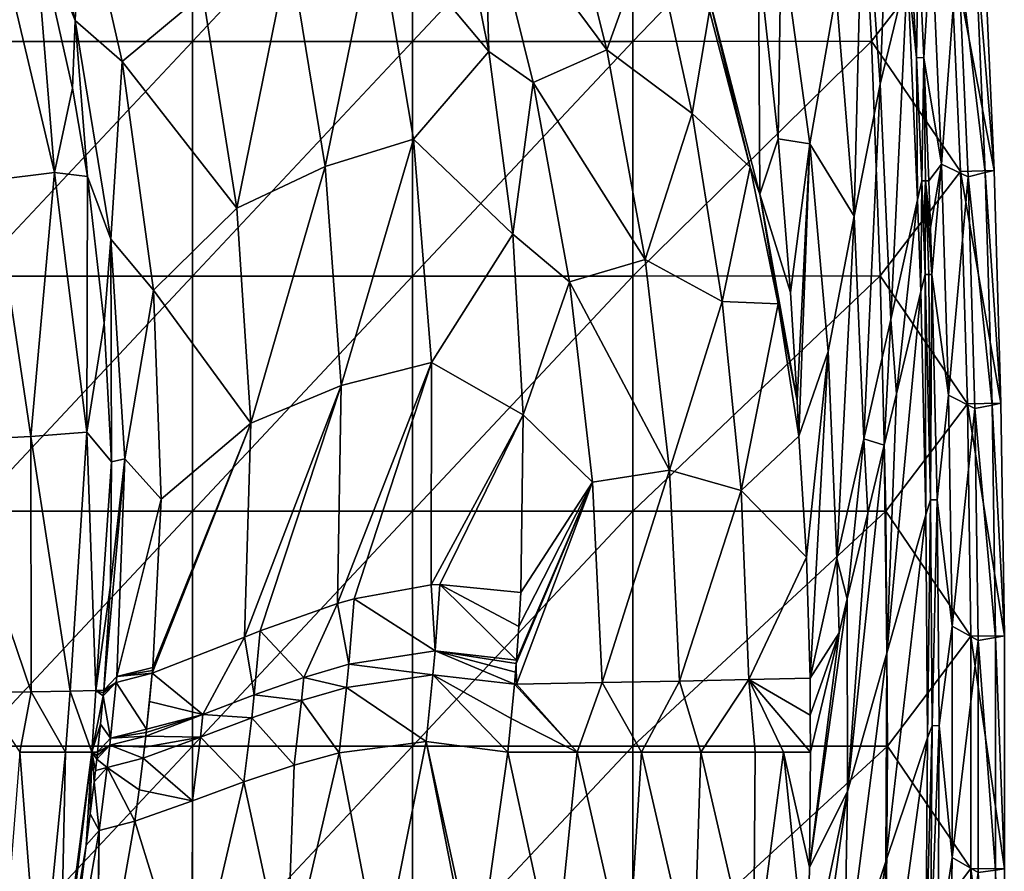
# Model space of a CAD drawing. Units: millimetres. Extents: x -77 to 77, y -52 to 52.
# Drawn here: x 65 to 77, y -2 to 9 of the extents above; entities that cross this region are included whole.
import ezdxf

# ---------------------------------------------------------------- set-up
doc = ezdxf.new("R2010")
doc.units = ezdxf.units.MM
doc.header["$LTSCALE"] = 52.148148
for name, color, linetype in [('100', 7, 'CONTINUOUS'), ('101', 7, 'CONTINUOUS'), ('102', 7, 'CONTINUOUS'), ('127', 7, 'CONTINUOUS'), ('136', 7, 'CONTINUOUS'), ('137', 7, 'CONTINUOUS'), ('138', 7, 'CONTINUOUS'), ('153', 7, 'CONTINUOUS'), ('188', 7, 'CONTINUOUS'), ('189', 7, 'CONTINUOUS'), ('191', 7, 'CONTINUOUS'), ('200', 7, 'CONTINUOUS'), ('201', 7, 'CONTINUOUS'), ('202', 7, 'CONTINUOUS'), ('203', 7, 'CONTINUOUS'), ('204', 7, 'CONTINUOUS'), ('249', 7, 'CONTINUOUS'), ('250', 7, 'CONTINUOUS'), ('251', 7, 'CONTINUOUS'), ('252', 7, 'CONTINUOUS'), ('253', 7, 'CONTINUOUS'), ('254', 7, 'CONTINUOUS'), ('255', 7, 'CONTINUOUS'), ('42', 7, 'CONTINUOUS'), ('89', 7, 'CONTINUOUS'), ('90', 7, 'CONTINUOUS'), ('93', 7, 'CONTINUOUS'), ('94', 7, 'CONTINUOUS')]:
    doc.layers.add(name, color=color, linetype=linetype)

msp = doc.modelspace()

# ---------------------------------------------------------------- linework, layer by layer
at = {"layer": '100', "linetype": 'Continuous'}
for points in [[(75.673, 11.548, 14.389), (75.889, 8.539, 14.389), (76.055, 12.901, 12.522), (75.673, 11.548, 14.389)], [(76.055, 12.901, 12.522), (75.889, 8.539, 14.389), (76.236, 9.982, 12.522), (76.055, 12.901, 12.522)], [(75.326, 9.708, 16.257), (75.556, 6.852, 16.257), (75.673, 11.548, 14.389), (75.326, 9.708, 16.257)], [(75.673, 11.548, 14.389), (75.556, 6.852, 16.257), (75.889, 8.539, 14.389), (75.673, 11.548, 14.389)], [(74.332, 10.168, 18.979), (74.583, 7.84, 19.361), (74.623, 10.442, 18.124), (74.332, 10.168, 18.979)], [(74.623, 10.442, 18.124), (74.583, 7.84, 19.361), (74.989, 7.778, 18.124), (74.623, 10.442, 18.124)], [(74.623, 10.442, 18.124), (74.989, 7.778, 18.124), (75.326, 9.708, 16.257), (74.623, 10.442, 18.124)], [(76.269, 10.391, 12.276), (76.236, 9.982, 12.522), (76.351, 8.879, 12.245), (76.269, 10.391, 12.276)], [(75.889, 8.539, 14.389), (76.023, 5.532, 14.389), (76.236, 9.982, 12.522), (75.889, 8.539, 14.389)], [(76.236, 9.982, 12.522), (76.023, 5.532, 14.389), (76.366, 7.061, 12.522), (76.236, 9.982, 12.522)], [(76.236, 9.982, 12.522), (76.366, 7.061, 12.522), (76.351, 8.879, 12.245), (76.236, 9.982, 12.522)], [(75.326, 9.708, 16.257), (74.989, 7.778, 18.124), (75.556, 6.852, 16.257), (75.326, 9.708, 16.257)], [(76.366, 7.061, 12.522), (76.42, 7.302, 12.228), (76.351, 8.879, 12.245), (76.366, 7.061, 12.522)], [(75.556, 6.852, 16.257), (75.679, 4.003, 16.257), (75.889, 8.539, 14.389), (75.556, 6.852, 16.257)], [(75.889, 8.539, 14.389), (75.679, 4.003, 16.257), (76.023, 5.532, 14.389), (75.889, 8.539, 14.389)], [(74.583, 7.84, 19.361), (74.744, 5.876, 19.686), (74.989, 7.778, 18.124), (74.583, 7.84, 19.361)], [(74.744, 5.876, 19.686), (74.826, 4.491, 19.916), (74.989, 7.778, 18.124), (74.744, 5.876, 19.686)], [(74.826, 4.491, 19.916), (74.847, 4.041, 19.99), (74.989, 7.778, 18.124), (74.826, 4.491, 19.916)], [(74.989, 7.778, 18.124), (74.847, 4.041, 19.99), (75.226, 5.121, 18.124), (74.989, 7.778, 18.124)], [(74.989, 7.778, 18.124), (75.226, 5.121, 18.124), (75.556, 6.852, 16.257), (74.989, 7.778, 18.124)], [(75.226, 5.121, 18.124), (75.335, 2.474, 18.124), (75.556, 6.852, 16.257), (75.226, 5.121, 18.124)], [(75.556, 6.852, 16.257), (75.335, 2.474, 18.124), (75.679, 4.003, 16.257), (75.556, 6.852, 16.257)], [(74.847, 4.041, 19.99), (74.948, 2.491, 19.99), (75.226, 5.121, 18.124), (74.847, 4.041, 19.99)], [(74.948, 2.491, 19.99), (74.992, 0.947, 19.99), (75.226, 5.121, 18.124), (74.948, 2.491, 19.99)], [(75.226, 5.121, 18.124), (74.992, 0.947, 19.99), (75.335, 2.474, 18.124), (75.226, 5.121, 18.124)]]:
    msp.add_3dface(points, dxfattribs=at)
at = {"layer": '101', "linetype": 'Continuous'}
for points in [[(76.42, 7.302, 12.228), (76.366, 7.061, 12.522), (76.409, 5.887, 12.503), (76.42, 7.302, 12.228)], [(76.462, 6.107, 12.223), (76.42, 7.302, 12.228), (76.409, 5.887, 12.503), (76.462, 6.107, 12.223)], [(76.42, 7.302, 12.228), (76.462, 6.107, 12.223), (76.442, 6.705, 12.225), (76.42, 7.302, 12.228)], [(76.366, 7.061, 12.522), (76.023, 5.532, 14.389), (76.096, 4.58, 14.164), (76.366, 7.061, 12.522)], [(76.409, 5.887, 12.503), (76.366, 7.061, 12.522), (76.096, 4.58, 14.164), (76.409, 5.887, 12.503)], [(76.023, 5.532, 14.389), (75.679, 4.003, 16.257), (75.938, 3.924, 14.999), (76.023, 5.532, 14.389)], [(76.096, 4.58, 14.164), (76.023, 5.532, 14.389), (75.938, 3.924, 14.999), (76.096, 4.58, 14.164)], [(75.679, 4.003, 16.257), (75.335, 2.474, 18.124), (75.467, 1.961, 17.496), (75.679, 4.003, 16.257)], [(75.729, 3.053, 16.106), (75.679, 4.003, 16.257), (75.467, 1.961, 17.496), (75.729, 3.053, 16.106)], [(75.938, 3.924, 14.999), (75.679, 4.003, 16.257), (75.729, 3.053, 16.106), (75.938, 3.924, 14.999)], [(75.335, 2.474, 18.124), (74.992, 0.947, 19.99), (75.363, 1.527, 18.048), (75.335, 2.474, 18.124)], [(75.467, 1.961, 17.496), (75.335, 2.474, 18.124), (75.363, 1.527, 18.048), (75.467, 1.961, 17.496)], [(74.992, 0.947, 19.99), (74.995, 0.473, 19.99), (75.363, 1.527, 18.048), (74.992, 0.947, 19.99)], [(74.995, 0.473, 19.99), (74.997, 0, 19.99), (75.363, 1.527, 18.048), (74.995, 0.473, 19.99)]]:
    msp.add_3dface(points, dxfattribs=at)
at = {"layer": '102', "linetype": 'Continuous'}
for points in [[(76.462, 6.107, 12.223), (76.409, 5.887, 12.503), (76.473, 3.035, 12.503), (76.462, 6.107, 12.223)], [(76.462, 6.107, 12.223), (76.473, 3.035, 12.503), (76.53, 3.224, 12.22), (76.462, 6.107, 12.223)], [(76.409, 5.887, 12.503), (76.096, 4.58, 14.164), (75.973, 1.265, 14.999), (76.409, 5.887, 12.503)], [(76.473, 3.035, 12.503), (76.409, 5.887, 12.503), (75.973, 1.265, 14.999), (76.473, 3.035, 12.503)], [(76.096, 4.58, 14.164), (75.938, 3.924, 14.999), (75.973, 1.265, 14.999), (76.096, 4.58, 14.164)], [(75.938, 3.924, 14.999), (75.729, 3.053, 16.106), (75.472, -0.504, 17.496), (75.938, 3.924, 14.999)], [(75.938, 3.924, 14.999), (75.472, -0.504, 17.496), (75.973, 1.265, 14.999), (75.938, 3.924, 14.999)], [(76.473, 3.035, 12.503), (76.495, 0.181, 12.503), (76.53, 3.224, 12.22), (76.473, 3.035, 12.503)], [(76.53, 3.224, 12.22), (76.495, 0.181, 12.503), (76.554, 0.336, 12.228), (76.53, 3.224, 12.22)], [(75.729, 3.053, 16.106), (75.467, 1.961, 17.496), (75.472, -0.504, 17.496), (75.729, 3.053, 16.106)], [(76.495, 0.181, 12.503), (76.473, 3.035, 12.503), (75.962, -1.4, 14.999), (76.495, 0.181, 12.503)], [(76.473, 3.035, 12.503), (75.973, 1.265, 14.999), (75.962, -1.4, 14.999), (76.473, 3.035, 12.503)], [(74.986, -1.469, 19.99), (75.467, 1.961, 17.496), (75.363, 1.527, 18.048), (74.986, -1.469, 19.99)], [(75.467, 1.961, 17.496), (74.986, -1.469, 19.99), (75.472, -0.504, 17.496), (75.467, 1.961, 17.496)], [(74.997, 0, 19.99), (74.986, -1.469, 19.99), (75.363, 1.527, 18.048), (74.997, 0, 19.99)], [(75.472, -0.504, 17.496), (75.429, -2.982, 17.496), (75.973, 1.265, 14.999), (75.472, -0.504, 17.496)], [(75.973, 1.265, 14.999), (75.429, -2.982, 17.496), (75.962, -1.4, 14.999), (75.973, 1.265, 14.999)], [(76.495, 0.181, 12.503), (76.474, -2.673, 12.503), (76.554, 0.336, 12.228), (76.495, 0.181, 12.503)], [(76.554, 0.336, 12.228), (76.474, -2.673, 12.503), (76.532, -2.548, 12.248), (76.554, 0.336, 12.228)], [(76.474, -2.673, 12.503), (76.495, 0.181, 12.503), (75.906, -4.072, 14.999), (76.474, -2.673, 12.503)], [(76.495, 0.181, 12.503), (75.962, -1.4, 14.999), (75.906, -4.072, 14.999), (76.495, 0.181, 12.503)], [(74.954, -2.946, 19.99), (74.896, -4.559, 19.99), (75.472, -0.504, 17.496), (74.954, -2.946, 19.99)], [(75.472, -0.504, 17.496), (74.896, -4.559, 19.99), (75.429, -2.982, 17.496), (75.472, -0.504, 17.496)], [(74.986, -1.469, 19.99), (74.954, -2.946, 19.99), (75.472, -0.504, 17.496), (74.986, -1.469, 19.99)], [(75.429, -2.982, 17.496), (75.337, -5.471, 17.496), (75.962, -1.4, 14.999), (75.429, -2.982, 17.496)], [(75.962, -1.4, 14.999), (75.337, -5.471, 17.496), (75.906, -4.072, 14.999), (75.962, -1.4, 14.999)]]:
    msp.add_3dface(points, dxfattribs=at)
at = {"layer": '127', "linetype": 'Continuous'}
for points in [[(75.776, 9.09), (75.617, 12.09), (76.784, 10.388, 0.45), (75.776, 9.09)], [(75.776, 9.09), (76.784, 10.388, 0.45), (76.916, 7.421, 0.45), (75.776, 9.09)], [(77.212, 10.41, 1.527), (77.344, 7.437, 1.527), (76.784, 10.388, 0.45), (77.212, 10.41, 1.527)], [(76.784, 10.388, 0.45), (77.344, 7.437, 1.527), (76.916, 7.421, 0.45), (76.784, 10.388, 0.45)], [(75.89, 6.087), (75.776, 9.09), (76.916, 7.421, 0.45), (75.89, 6.087)], [(77.344, 7.437, 1.527), (77.432, 4.462, 1.527), (76.916, 7.421, 0.45), (77.344, 7.437, 1.527)], [(75.89, 6.087), (76.916, 7.421, 0.45), (77.004, 4.452, 0.45), (75.89, 6.087)], [(76.916, 7.421, 0.45), (77.432, 4.462, 1.527), (77.004, 4.452, 0.45), (76.916, 7.421, 0.45)], [(75.959, 3.082), (75.89, 6.087), (77.004, 4.452, 0.45), (75.959, 3.082)], [(75.959, 3.082), (77.004, 4.452, 0.45), (77.048, 1.483, 0.45), (75.959, 3.082)], [(77.432, 4.462, 1.527), (77.476, 1.486, 1.527), (77.004, 4.452, 0.45), (77.432, 4.462, 1.527)], [(77.004, 4.452, 0.45), (77.476, 1.486, 1.527), (77.048, 1.483, 0.45), (77.004, 4.452, 0.45)], [(75.983, 0.077), (75.959, 3.082), (77.048, 1.483, 0.45), (75.983, 0.077)], [(75.983, 0.077), (77.048, 1.483, 0.45), (77.048, -1.488, 0.45), (75.983, 0.077)], [(77.476, 1.486, 1.527), (77.476, -1.491, 1.527), (77.048, 1.483, 0.45), (77.476, 1.486, 1.527)], [(77.048, 1.483, 0.45), (77.476, -1.491, 1.527), (77.048, -1.488, 0.45), (77.048, 1.483, 0.45)], [(75.961, -2.928), (75.983, 0.077), (77.048, -1.488, 0.45), (75.961, -2.928)], [(75.961, -2.928), (77.048, -1.488, 0.45), (77.004, -4.457, 0.45), (75.961, -2.928)], [(77.048, -1.488, 0.45), (77.431, -4.467, 1.527), (77.004, -4.457, 0.45), (77.048, -1.488, 0.45)], [(77.476, -1.491, 1.527), (77.431, -4.467, 1.527), (77.048, -1.488, 0.45), (77.476, -1.491, 1.527)]]:
    msp.add_3dface(points, dxfattribs=at)
at = {"layer": '136', "linetype": 'Continuous'}
for points in [[(76.462, 6.107, 12.223), (76.53, 3.224, 12.22), (76.509, 6.108, 11.981), (76.462, 6.107, 12.223)], [(76.53, 3.224, 12.22), (76.549, 6.108, 11.739), (76.509, 6.108, 11.981), (76.53, 3.224, 12.22)], [(76.616, 3.226, 11.741), (76.549, 6.108, 11.739), (76.53, 3.224, 12.22), (76.616, 3.226, 11.741)], [(76.616, 3.226, 11.741), (76.53, 3.224, 12.22), (76.554, 0.336, 12.228), (76.616, 3.226, 11.741)], [(76.643, 0.339, 11.731), (76.616, 3.226, 11.741), (76.554, 0.336, 12.228), (76.643, 0.339, 11.731)], [(76.631, -2.544, 11.708), (76.643, 0.339, 11.731), (76.532, -2.548, 12.248), (76.631, -2.544, 11.708)], [(76.643, 0.339, 11.731), (76.554, 0.336, 12.228), (76.532, -2.548, 12.248), (76.643, 0.339, 11.731)]]:
    msp.add_3dface(points, dxfattribs=at)
at = {"layer": '137', "linetype": 'Continuous'}
for points in [[(76.42, 7.302, 12.228), (76.442, 6.705, 12.225), (76.469, 7.302, 11.981), (76.42, 7.302, 12.228)], [(76.442, 6.705, 12.225), (76.462, 6.107, 12.223), (76.469, 7.302, 11.981), (76.442, 6.705, 12.225)], [(76.462, 6.107, 12.223), (76.509, 6.108, 11.981), (76.469, 7.302, 11.981), (76.462, 6.107, 12.223)], [(76.549, 6.108, 11.739), (76.53, 6.705, 11.737), (76.469, 7.302, 11.981), (76.549, 6.108, 11.739)], [(76.509, 6.108, 11.981), (76.549, 6.108, 11.739), (76.469, 7.302, 11.981), (76.509, 6.108, 11.981)], [(76.53, 6.705, 11.737), (76.509, 7.302, 11.734), (76.469, 7.302, 11.981), (76.53, 6.705, 11.737)]]:
    msp.add_3dface(points, dxfattribs=at)
at = {"layer": '138', "linetype": 'Continuous'}
for points in [[(76.379, 10.383, 11.69), (76.269, 10.391, 12.276), (76.351, 8.879, 12.245), (76.379, 10.383, 11.69)], [(76.448, 8.876, 11.719), (76.379, 10.383, 11.69), (76.351, 8.879, 12.245), (76.448, 8.876, 11.719)], [(76.42, 7.302, 12.228), (76.448, 8.876, 11.719), (76.351, 8.879, 12.245), (76.42, 7.302, 12.228)], [(76.448, 8.876, 11.719), (76.42, 7.302, 12.228), (76.469, 7.302, 11.981), (76.448, 8.876, 11.719)], [(76.509, 7.302, 11.734), (76.448, 8.876, 11.719), (76.469, 7.302, 11.981), (76.509, 7.302, 11.734)]]:
    msp.add_3dface(points, dxfattribs=at)
at = {"layer": '153', "linetype": 'Continuous'}
for points in [[(74.332, 10.168, 18.979), (73.689, 9.692, 21.079), (74.35, 7.131, 20.456), (74.332, 10.168, 18.979)], [(74.583, 7.84, 19.361), (74.332, 10.168, 18.979), (74.35, 7.131, 20.456), (74.583, 7.84, 19.361)], [(73.705, 9.477, 21.189), (74.226, 7.479, 20.699), (73.689, 9.692, 21.079), (73.705, 9.477, 21.189)], [(73.689, 9.692, 21.079), (74.226, 7.479, 20.699), (74.35, 7.131, 20.456), (73.689, 9.692, 21.079)], [(74.744, 5.876, 19.686), (74.583, 7.84, 19.361), (74.35, 7.131, 20.456), (74.744, 5.876, 19.686)], [(74.226, 7.479, 20.699), (74.585, 5.731, 20.315), (74.35, 7.131, 20.456), (74.226, 7.479, 20.699)], [(74.585, 5.731, 20.315), (74.826, 4.491, 19.916), (74.35, 7.131, 20.456), (74.585, 5.731, 20.315)], [(74.826, 4.491, 19.916), (74.744, 5.876, 19.686), (74.35, 7.131, 20.456), (74.826, 4.491, 19.916)], [(74.585, 5.731, 20.315), (74.847, 4.041, 19.99), (74.826, 4.491, 19.916), (74.585, 5.731, 20.315)]]:
    msp.add_3dface(points, dxfattribs=at)
at = {"layer": '188', "linetype": 'Continuous'}
for points in [[(65.034, 0.772, 21.24), (64.386, 0.765, 18.798), (64.889, 0, 20.816), (65.034, 0.772, 21.24)], [(65.474, 0, 23.922), (65.034, 0.772, 21.24), (64.889, 0, 20.816), (65.474, 0, 23.922)], [(65.535, 0.779, 23.934), (65.034, 0.772, 21.24), (65.474, 0, 23.922), (65.535, 0.779, 23.934)], [(65.811, 0, 27.252), (65.535, 0.779, 23.934), (65.474, 0, 23.922), (65.811, 0, 27.252)], [(65.862, 0.786, 26.978), (65.535, 0.779, 23.934), (65.811, 0, 27.252), (65.862, 0.786, 26.978)], [(65.956, 0.721, 30.469), (65.862, 0.786, 26.978), (65.811, 0, 27.252), (65.956, 0.721, 30.469)], [(65.963, 0.794, 30.451), (65.862, 0.786, 26.978), (65.96, 0.758, 30.46), (65.963, 0.794, 30.451)], [(65.96, 0.758, 30.46), (65.862, 0.786, 26.978), (65.956, 0.721, 30.469), (65.96, 0.758, 30.46)], [(65.921, 0.357, 30.556), (65.956, 0.721, 30.469), (65.811, 0, 27.252), (65.921, 0.357, 30.556)], [(65.884, 0, 30.644), (65.921, 0.357, 30.556), (65.811, 0, 27.252), (65.884, 0, 30.644)]]:
    msp.add_3dface(points, dxfattribs=at)
at = {"layer": '189', "linetype": 'Continuous'}
for points in [[(65.334, 7.41, 24.862), (64.553, 10.695, 24.509), (64.54, 7.31, 20.994), (65.334, 7.41, 24.862)], [(65.068, 10.685, 28.646), (64.553, 10.695, 24.509), (65.334, 7.41, 24.862), (65.068, 10.685, 28.646)], [(65.564, 8.489, 28.96), (65.068, 10.685, 28.646), (65.334, 7.41, 24.862), (65.564, 8.489, 28.96)], [(65.754, 7.358, 29.139), (65.564, 8.489, 28.96), (65.334, 7.41, 24.862), (65.754, 7.358, 29.139)], [(65.033, 4.034, 21.338), (64.54, 7.31, 20.994), (63.945, 3.979, 17.709), (65.033, 4.034, 21.338)], [(65.334, 7.41, 24.862), (64.54, 7.31, 20.994), (65.033, 4.034, 21.338), (65.334, 7.41, 24.862)], [(65.748, 4.089, 25.33), (65.334, 7.41, 24.862), (65.033, 4.034, 21.338), (65.748, 4.089, 25.33)], [(65.754, 7.358, 29.139), (65.334, 7.41, 24.862), (65.748, 4.089, 25.33), (65.754, 7.358, 29.139)], [(65.97, 5.484, 29.462), (65.754, 7.358, 29.139), (65.748, 4.089, 25.33), (65.97, 5.484, 29.462)], [(66.062, 3.711, 29.804), (65.97, 5.484, 29.462), (65.748, 4.089, 25.33), (66.062, 3.711, 29.804)], [(65.034, 0.772, 21.24), (65.033, 4.034, 21.338), (63.945, 3.979, 17.709), (65.034, 0.772, 21.24)], [(65.535, 0.779, 23.934), (65.748, 4.089, 25.33), (65.033, 4.034, 21.338), (65.535, 0.779, 23.934)], [(65.034, 0.772, 21.24), (65.535, 0.779, 23.934), (65.033, 4.034, 21.338), (65.034, 0.772, 21.24)], [(65.535, 0.779, 23.934), (65.862, 0.786, 26.978), (65.748, 4.089, 25.33), (65.535, 0.779, 23.934)], [(65.862, 0.786, 26.978), (66.062, 3.711, 29.804), (65.748, 4.089, 25.33), (65.862, 0.786, 26.978)], [(64.386, 0.765, 18.798), (65.034, 0.772, 21.24), (63.945, 3.979, 17.709), (64.386, 0.765, 18.798)], [(66.062, 3.711, 29.804), (65.862, 0.786, 26.978), (66.048, 2.134, 30.139), (66.062, 3.711, 29.804)], [(65.862, 0.786, 26.978), (65.963, 0.794, 30.451), (66.048, 2.134, 30.139), (65.862, 0.786, 26.978)]]:
    msp.add_3dface(points, dxfattribs=at)
at = {"layer": '191', "linetype": 'Continuous'}
for points in [[(65.146, -3.346, 24.333), (64.889, 0, 20.816), (64.627, -3.303, 21.112), (65.146, -3.346, 24.333)], [(65.474, 0, 23.922), (64.889, 0, 20.816), (65.146, -3.346, 24.333), (65.474, 0, 23.922)], [(65.401, -3.393, 27.825), (65.474, 0, 23.922), (65.146, -3.346, 24.333), (65.401, -3.393, 27.825)], [(65.737, -1.191, 30.955), (65.811, 0, 27.252), (65.354, -3.497, 31.635), (65.737, -1.191, 30.955)], [(65.354, -3.497, 31.635), (65.811, 0, 27.252), (65.401, -3.393, 27.825), (65.354, -3.497, 31.635)], [(65.811, 0, 27.252), (65.474, 0, 23.922), (65.401, -3.393, 27.825), (65.811, 0, 27.252)], [(65.791, -0.788, 30.847), (65.811, 0, 27.252), (65.737, -1.191, 30.955), (65.791, -0.788, 30.847)], [(65.841, -0.378, 30.74), (65.811, 0, 27.252), (65.791, -0.788, 30.847), (65.841, -0.378, 30.74)], [(65.884, 0, 30.644), (65.811, 0, 27.252), (65.879, -0.044, 30.656), (65.884, 0, 30.644)], [(65.879, -0.044, 30.656), (65.811, 0, 27.252), (65.874, -0.089, 30.667), (65.879, -0.044, 30.656)], [(65.874, -0.089, 30.667), (65.811, 0, 27.252), (65.858, -0.234, 30.704), (65.874, -0.089, 30.667)], [(65.858, -0.234, 30.704), (65.811, 0, 27.252), (65.841, -0.378, 30.74), (65.858, -0.234, 30.704)]]:
    msp.add_3dface(points, dxfattribs=at)
at = {"layer": '200', "linetype": 'Continuous'}
for points in [[(70.886, 8.957, 29.726), (70.414, 11.304, 29.388), (69.445, 10.673, 31.089), (70.886, 8.957, 29.726)], [(65.677, 11.129, 30.023), (66.199, 8.83, 30.363), (67.232, 9.688, 31.173), (65.677, 11.129, 30.023)], [(68.794, 7.487, 32.017), (69.445, 10.673, 31.089), (68.338, 10.272, 31.548), (68.794, 7.487, 32.017)], [(69.924, 7.836, 31.554), (69.445, 10.673, 31.089), (68.794, 7.487, 32.017), (69.924, 7.836, 31.554)], [(69.924, 7.836, 31.554), (70.886, 8.957, 29.726), (69.445, 10.673, 31.089), (69.924, 7.836, 31.554)], [(67.232, 9.688, 31.173), (67.663, 6.954, 31.634), (68.338, 10.272, 31.548), (67.232, 9.688, 31.173)], [(67.663, 6.954, 31.634), (68.794, 7.487, 32.017), (68.338, 10.272, 31.548), (67.663, 6.954, 31.634)], [(67.232, 9.688, 31.173), (66.199, 8.83, 30.363), (67.663, 6.954, 31.634), (67.232, 9.688, 31.173)], [(71.191, 6.622, 30.108), (70.886, 8.957, 29.726), (69.924, 7.836, 31.554), (71.191, 6.622, 30.108)], [(66.199, 8.83, 30.363), (66.598, 5.906, 30.86), (67.663, 6.954, 31.634), (66.199, 8.83, 30.363)], [(68.998, 4.685, 32.563), (69.924, 7.836, 31.554), (68.794, 7.487, 32.017), (68.998, 4.685, 32.563)], [(70.153, 4.981, 32.098), (69.924, 7.836, 31.554), (68.998, 4.685, 32.563), (70.153, 4.981, 32.098)], [(70.153, 4.981, 32.098), (71.191, 6.622, 30.108), (69.924, 7.836, 31.554), (70.153, 4.981, 32.098)], [(67.663, 6.954, 31.634), (67.842, 4.205, 32.171), (68.794, 7.487, 32.017), (67.663, 6.954, 31.634)], [(67.842, 4.205, 32.171), (68.998, 4.685, 32.563), (68.794, 7.487, 32.017), (67.842, 4.205, 32.171)], [(67.663, 6.954, 31.634), (66.598, 5.906, 30.86), (67.842, 4.205, 32.171), (67.663, 6.954, 31.634)], [(71.327, 4.312, 30.542), (71.191, 6.622, 30.108), (70.153, 4.981, 32.098), (71.327, 4.312, 30.542)], [(66.598, 5.906, 30.86), (66.699, 3.234, 31.386), (67.842, 4.205, 32.171), (66.598, 5.906, 30.86)], [(69.163, 1.96, 33.183), (70.153, 4.981, 32.098), (68.952, 1.899, 33.194), (69.163, 1.96, 33.183)], [(68.952, 1.899, 33.194), (70.153, 4.981, 32.098), (68.998, 4.685, 32.563), (68.952, 1.899, 33.194)], [(70.148, 2.137, 32.701), (70.153, 4.981, 32.098), (69.163, 1.96, 33.183), (70.148, 2.137, 32.701)], [(70.148, 2.137, 32.701), (71.327, 4.312, 30.542), (70.153, 4.981, 32.098), (70.148, 2.137, 32.701)], [(67.842, 4.205, 32.171), (67.764, 1.471, 32.793), (68.998, 4.685, 32.563), (67.842, 4.205, 32.171)], [(68.998, 4.685, 32.563), (67.764, 1.471, 32.793), (67.963, 1.55, 32.906), (68.998, 4.685, 32.563)], [(68.952, 1.899, 33.194), (68.998, 4.685, 32.563), (67.963, 1.55, 32.906), (68.952, 1.899, 33.194)], [(70.26, 2.144, 32.595), (71.327, 4.312, 30.542), (70.148, 2.137, 32.701), (70.26, 2.144, 32.595)], [(71.296, 2.039, 31.028), (71.327, 4.312, 30.542), (70.26, 2.144, 32.595), (71.296, 2.039, 31.028)], [(67.764, 1.471, 32.793), (67.842, 4.205, 32.171), (66.582, 1.008, 31.887), (67.764, 1.471, 32.793)], [(66.582, 1.008, 31.887), (67.842, 4.205, 32.171), (66.586, 1.044, 31.878), (66.582, 1.008, 31.887)], [(67.842, 4.205, 32.171), (66.589, 1.08, 31.869), (66.586, 1.044, 31.878), (67.842, 4.205, 32.171)], [(66.699, 3.234, 31.386), (66.589, 1.08, 31.869), (67.842, 4.205, 32.171), (66.699, 3.234, 31.386)]]:
    msp.add_3dface(points, dxfattribs=at)
at = {"layer": '201', "linetype": 'Continuous'}
for points in [[(70.26, 2.144, 32.595), (70.148, 2.137, 32.701), (70.199, 1.293, 32.802), (70.26, 2.144, 32.595)], [(71.24, 1.175, 31.229), (70.26, 2.144, 32.595), (70.199, 1.293, 32.802), (71.24, 1.175, 31.229)], [(71.24, 1.175, 31.229), (71.271, 1.606, 31.127), (70.26, 2.144, 32.595), (71.24, 1.175, 31.229)], [(71.271, 1.606, 31.127), (71.296, 2.039, 31.028), (70.26, 2.144, 32.595), (71.271, 1.606, 31.127)], [(70.148, 2.137, 32.701), (69.163, 1.96, 33.183), (70.199, 1.293, 32.802), (70.148, 2.137, 32.701)], [(68.952, 1.899, 33.194), (67.963, 1.55, 32.906), (68.523, 0.956, 33.356), (68.952, 1.899, 33.194)], [(69.095, 1.124, 33.392), (68.952, 1.899, 33.194), (68.523, 0.956, 33.356), (69.095, 1.124, 33.392)], [(69.163, 1.96, 33.183), (68.952, 1.899, 33.194), (69.095, 1.124, 33.392), (69.163, 1.96, 33.183)], [(70.199, 1.293, 32.802), (69.163, 1.96, 33.183), (69.095, 1.124, 33.392), (70.199, 1.293, 32.802)], [(67.963, 1.55, 32.906), (67.764, 1.471, 32.793), (67.888, 0.731, 33.11), (67.963, 1.55, 32.906)], [(68.523, 0.956, 33.356), (67.963, 1.55, 32.906), (67.888, 0.731, 33.11), (68.523, 0.956, 33.356)], [(67.764, 1.471, 32.793), (66.582, 1.008, 31.887), (67.231, 0.48, 32.686), (67.764, 1.471, 32.793)], [(67.888, 0.731, 33.11), (67.764, 1.471, 32.793), (67.231, 0.48, 32.686), (67.888, 0.731, 33.11)], [(66.582, 1.008, 31.887), (66.547, 0.648, 31.975), (67.231, 0.48, 32.686), (66.582, 1.008, 31.887)], [(66.547, 0.648, 31.975), (66.51, 0.294, 32.064), (67.231, 0.48, 32.686), (66.547, 0.648, 31.975)], [(66.5, 0.206, 32.086), (67.231, 0.48, 32.686), (66.505, 0.25, 32.075), (66.5, 0.206, 32.086)], [(67.231, 0.48, 32.686), (66.51, 0.294, 32.064), (66.505, 0.25, 32.075), (67.231, 0.48, 32.686)]]:
    msp.add_3dface(points, dxfattribs=at)
at = {"layer": '202', "linetype": 'Continuous'}
for points in [[(70.199, 1.293, 32.802), (69.095, 1.124, 33.392), (70.172, 0.99, 32.878), (70.199, 1.293, 32.802)], [(71.214, 0.867, 31.303), (70.199, 1.293, 32.802), (70.172, 0.99, 32.878), (71.214, 0.867, 31.303)], [(71.237, 1.132, 31.239), (71.24, 1.175, 31.229), (70.199, 1.293, 32.802), (71.237, 1.132, 31.239)], [(71.228, 1.021, 31.265), (71.237, 1.132, 31.239), (70.199, 1.293, 32.802), (71.228, 1.021, 31.265)], [(71.214, 0.867, 31.303), (71.228, 1.021, 31.265), (70.199, 1.293, 32.802), (71.214, 0.867, 31.303)], [(69.095, 1.124, 33.392), (68.523, 0.956, 33.356), (69.066, 0.827, 33.468), (69.095, 1.124, 33.392)], [(70.172, 0.99, 32.878), (69.095, 1.124, 33.392), (69.066, 0.827, 33.468), (70.172, 0.99, 32.878)], [(68.523, 0.956, 33.356), (67.888, 0.731, 33.11), (68.493, 0.662, 33.433), (68.523, 0.956, 33.356)], [(69.066, 0.827, 33.468), (68.523, 0.956, 33.356), (68.493, 0.662, 33.433), (69.066, 0.827, 33.468)], [(67.888, 0.731, 33.11), (67.231, 0.48, 32.686), (67.856, 0.44, 33.186), (67.888, 0.731, 33.11)], [(68.493, 0.662, 33.433), (67.888, 0.731, 33.11), (67.856, 0.44, 33.186), (68.493, 0.662, 33.433)], [(67.231, 0.48, 32.686), (66.5, 0.206, 32.086), (67.199, 0.191, 32.76), (67.231, 0.48, 32.686)], [(67.856, 0.44, 33.186), (67.231, 0.48, 32.686), (67.199, 0.191, 32.76), (67.856, 0.44, 33.186)], [(66.467, -0.079, 32.159), (67.199, 0.191, 32.76), (66.483, 0.063, 32.123), (66.467, -0.079, 32.159)], [(67.199, 0.191, 32.76), (66.5, 0.206, 32.086), (66.483, 0.063, 32.123), (67.199, 0.191, 32.76)]]:
    msp.add_3dface(points, dxfattribs=at)
at = {"layer": '203', "linetype": 'Continuous'}
for points in [[(70.172, 0.99, 32.878), (69.066, 0.827, 33.468), (70.084, 0.136, 33.101), (70.172, 0.99, 32.878)], [(71.129, 0, 31.519), (70.172, 0.99, 32.878), (70.084, 0.136, 33.101), (71.129, 0, 31.519)], [(71.173, 0.429, 31.41), (71.214, 0.867, 31.303), (70.172, 0.99, 32.878), (71.173, 0.429, 31.41)], [(71.129, 0, 31.519), (71.173, 0.429, 31.41), (70.172, 0.99, 32.878), (71.129, 0, 31.519)], [(69.066, 0.827, 33.468), (68.493, 0.662, 33.433), (68.972, -0.011, 33.693), (69.066, 0.827, 33.468)], [(70.084, 0.136, 33.101), (69.066, 0.827, 33.468), (68.972, -0.011, 33.693), (70.084, 0.136, 33.101)], [(68.493, 0.662, 33.433), (67.856, 0.44, 33.186), (68.396, -0.168, 33.655), (68.493, 0.662, 33.433)], [(68.972, -0.011, 33.693), (68.493, 0.662, 33.433), (68.396, -0.168, 33.655), (68.972, -0.011, 33.693)], [(67.856, 0.44, 33.186), (67.199, 0.191, 32.76), (67.756, -0.381, 33.406), (67.856, 0.44, 33.186)], [(68.396, -0.168, 33.655), (67.856, 0.44, 33.186), (67.756, -0.381, 33.406), (68.396, -0.168, 33.655)], [(67.199, 0.191, 32.76), (66.467, -0.079, 32.159), (67.097, -0.621, 32.978), (67.199, 0.191, 32.76)], [(67.756, -0.381, 33.406), (67.199, 0.191, 32.76), (67.097, -0.621, 32.978), (67.756, -0.381, 33.406)], [(67.097, -0.621, 32.978), (66.467, -0.079, 32.159), (66.416, -0.484, 32.266), (67.097, -0.621, 32.978)], [(66.362, -0.883, 32.375), (67.097, -0.621, 32.978), (66.416, -0.484, 32.266), (66.362, -0.883, 32.375)]]:
    msp.add_3dface(points, dxfattribs=at)
at = {"layer": '204', "linetype": 'Continuous'}
for points in [[(70.084, 0.136, 33.101), (68.972, -0.011, 33.693), (69.505, -2.768, 34.101), (70.084, 0.136, 33.101)], [(70.702, -3.009, 32.377), (70.084, 0.136, 33.101), (69.505, -2.768, 34.101), (70.702, -3.009, 32.377)], [(70.734, -2.826, 32.32), (71.129, 0, 31.519), (70.084, 0.136, 33.101), (70.734, -2.826, 32.32)], [(70.702, -3.009, 32.377), (70.734, -2.826, 32.32), (70.084, 0.136, 33.101), (70.702, -3.009, 32.377)], [(68.972, -0.011, 33.693), (68.396, -0.168, 33.655), (68.298, -2.907, 34.564), (68.972, -0.011, 33.693)], [(69.505, -2.768, 34.101), (68.972, -0.011, 33.693), (68.298, -2.907, 34.564), (69.505, -2.768, 34.101)], [(68.396, -0.168, 33.655), (67.756, -0.381, 33.406), (68.298, -2.907, 34.564), (68.396, -0.168, 33.655)], [(67.756, -0.381, 33.406), (67.097, -0.621, 32.978), (67.091, -3.234, 34.135), (67.756, -0.381, 33.406)], [(68.298, -2.907, 34.564), (67.756, -0.381, 33.406), (67.091, -3.234, 34.135), (68.298, -2.907, 34.564)], [(67.097, -0.621, 32.978), (66.362, -0.883, 32.375), (67.091, -3.234, 34.135), (67.097, -0.621, 32.978)], [(67.091, -3.234, 34.135), (66.362, -0.883, 32.375), (65.877, -3.653, 33.215), (67.091, -3.234, 34.135)]]:
    msp.add_3dface(points, dxfattribs=at)
at = {"layer": '249', "linetype": 'Continuous'}
for points in [[(64.889, 12.108, 29.255), (65.068, 10.685, 28.646), (65.6, 9.352, 29.628), (64.889, 12.108, 29.255)], [(65.677, 11.129, 30.023), (64.889, 12.108, 29.255), (65.6, 9.352, 29.628), (65.677, 11.129, 30.023)], [(66.199, 8.83, 30.363), (65.677, 11.129, 30.023), (65.6, 9.352, 29.628), (66.199, 8.83, 30.363)], [(65.068, 10.685, 28.646), (65.564, 8.489, 28.96), (65.6, 9.352, 29.628), (65.068, 10.685, 28.646)], [(65.564, 8.489, 28.96), (65.754, 7.358, 29.139), (65.6, 9.352, 29.628), (65.564, 8.489, 28.96)], [(65.6, 9.352, 29.628), (65.754, 7.358, 29.139), (66.053, 6.557, 30.074), (65.6, 9.352, 29.628)], [(66.199, 8.83, 30.363), (65.6, 9.352, 29.628), (66.053, 6.557, 30.074), (66.199, 8.83, 30.363)], [(66.598, 5.906, 30.86), (66.199, 8.83, 30.363), (66.053, 6.557, 30.074), (66.598, 5.906, 30.86)], [(65.754, 7.358, 29.139), (65.97, 5.484, 29.462), (66.053, 6.557, 30.074), (65.754, 7.358, 29.139)], [(65.97, 5.484, 29.462), (66.062, 3.711, 29.804), (66.053, 6.557, 30.074), (65.97, 5.484, 29.462)], [(66.053, 6.557, 30.074), (66.062, 3.711, 29.804), (66.234, 3.751, 30.603), (66.053, 6.557, 30.074)], [(66.598, 5.906, 30.86), (66.053, 6.557, 30.074), (66.234, 3.751, 30.603), (66.598, 5.906, 30.86)], [(66.699, 3.234, 31.386), (66.598, 5.906, 30.86), (66.234, 3.751, 30.603), (66.699, 3.234, 31.386)], [(66.048, 2.134, 30.139), (65.963, 0.794, 30.451), (66.234, 3.751, 30.603), (66.048, 2.134, 30.139)], [(66.234, 3.751, 30.603), (65.963, 0.794, 30.451), (66.133, 0.965, 31.224), (66.234, 3.751, 30.603)], [(66.062, 3.711, 29.804), (66.048, 2.134, 30.139), (66.234, 3.751, 30.603), (66.062, 3.711, 29.804)], [(66.699, 3.234, 31.386), (66.234, 3.751, 30.603), (66.133, 0.965, 31.224), (66.699, 3.234, 31.386)], [(66.589, 1.08, 31.869), (66.699, 3.234, 31.386), (66.133, 0.965, 31.224), (66.589, 1.08, 31.869)]]:
    msp.add_3dface(points, dxfattribs=at)
at = {"layer": '250', "linetype": 'Continuous'}
for points in [[(66.582, 1.008, 31.887), (66.133, 0.965, 31.224), (66.124, 0.892, 31.236), (66.582, 1.008, 31.887)], [(66.586, 1.044, 31.878), (66.589, 1.08, 31.869), (66.133, 0.965, 31.224), (66.586, 1.044, 31.878)], [(66.582, 1.008, 31.887), (66.586, 1.044, 31.878), (66.133, 0.965, 31.224), (66.582, 1.008, 31.887)], [(65.96, 0.758, 30.46), (65.956, 0.721, 30.469), (66.124, 0.892, 31.236), (65.96, 0.758, 30.46)], [(65.963, 0.794, 30.451), (65.96, 0.758, 30.46), (66.124, 0.892, 31.236), (65.963, 0.794, 30.451)], [(66.133, 0.965, 31.224), (65.963, 0.794, 30.451), (66.124, 0.892, 31.236), (66.133, 0.965, 31.224)]]:
    msp.add_3dface(points, dxfattribs=at)
at = {"layer": '251', "linetype": 'Continuous'}
for points in [[(66.51, 0.294, 32.064), (66.582, 1.008, 31.887), (66.124, 0.892, 31.236), (66.51, 0.294, 32.064)], [(66.582, 1.008, 31.887), (66.51, 0.294, 32.064), (66.547, 0.648, 31.975), (66.582, 1.008, 31.887)], [(66.124, 0.892, 31.236), (65.956, 0.721, 30.469), (66.051, 0.178, 31.412), (66.124, 0.892, 31.236)], [(66.51, 0.294, 32.064), (66.124, 0.892, 31.236), (66.051, 0.178, 31.412), (66.51, 0.294, 32.064)], [(65.956, 0.721, 30.469), (65.921, 0.357, 30.556), (66.051, 0.178, 31.412), (65.956, 0.721, 30.469)], [(65.921, 0.357, 30.556), (65.884, 0, 30.644), (66.051, 0.178, 31.412), (65.921, 0.357, 30.556)]]:
    msp.add_3dface(points, dxfattribs=at)
at = {"layer": '252', "linetype": 'Continuous'}
for points in [[(66.505, 0.25, 32.075), (66.51, 0.294, 32.064), (66.051, 0.178, 31.412), (66.505, 0.25, 32.075)], [(66.051, 0.178, 31.412), (65.884, 0, 30.644), (66.041, 0.09, 31.434), (66.051, 0.178, 31.412)], [(66.5, 0.206, 32.086), (66.051, 0.178, 31.412), (66.041, 0.09, 31.434), (66.5, 0.206, 32.086)], [(66.5, 0.206, 32.086), (66.505, 0.25, 32.075), (66.051, 0.178, 31.412), (66.5, 0.206, 32.086)], [(65.879, -0.044, 30.656), (65.874, -0.089, 30.667), (66.041, 0.09, 31.434), (65.879, -0.044, 30.656)], [(65.884, 0, 30.644), (65.879, -0.044, 30.656), (66.041, 0.09, 31.434), (65.884, 0, 30.644)]]:
    msp.add_3dface(points, dxfattribs=at)
at = {"layer": '253', "linetype": 'Continuous'}
for points in [[(66.483, 0.063, 32.123), (66.5, 0.206, 32.086), (66.041, 0.09, 31.434), (66.483, 0.063, 32.123)], [(66.041, 0.09, 31.434), (65.874, -0.089, 30.667), (66.008, -0.196, 31.507), (66.041, 0.09, 31.434)], [(66.467, -0.079, 32.159), (66.041, 0.09, 31.434), (66.008, -0.196, 31.507), (66.467, -0.079, 32.159)], [(66.467, -0.079, 32.159), (66.483, 0.063, 32.123), (66.041, 0.09, 31.434), (66.467, -0.079, 32.159)], [(65.874, -0.089, 30.667), (65.858, -0.234, 30.704), (66.008, -0.196, 31.507), (65.874, -0.089, 30.667)], [(65.858, -0.234, 30.704), (65.841, -0.378, 30.74), (66.008, -0.196, 31.507), (65.858, -0.234, 30.704)]]:
    msp.add_3dface(points, dxfattribs=at)
at = {"layer": '254', "linetype": 'Continuous'}
for points in [[(66.416, -0.484, 32.266), (66.467, -0.079, 32.159), (66.008, -0.196, 31.507), (66.416, -0.484, 32.266)], [(66.008, -0.196, 31.507), (65.841, -0.378, 30.74), (65.904, -1.002, 31.721), (66.008, -0.196, 31.507)], [(66.362, -0.883, 32.375), (66.008, -0.196, 31.507), (65.904, -1.002, 31.721), (66.362, -0.883, 32.375)], [(66.362, -0.883, 32.375), (66.416, -0.484, 32.266), (66.008, -0.196, 31.507), (66.362, -0.883, 32.375)], [(65.841, -0.378, 30.74), (65.791, -0.788, 30.847), (65.904, -1.002, 31.721), (65.841, -0.378, 30.74)], [(65.791, -0.788, 30.847), (65.737, -1.191, 30.955), (65.904, -1.002, 31.721), (65.791, -0.788, 30.847)]]:
    msp.add_3dface(points, dxfattribs=at)
at = {"layer": '255', "linetype": 'Continuous'}
for points in [[(65.904, -1.002, 31.721), (65.737, -1.191, 30.955), (65.407, -3.838, 32.579), (65.904, -1.002, 31.721)], [(65.857, -3.746, 33.246), (65.904, -1.002, 31.721), (65.407, -3.838, 32.579), (65.857, -3.746, 33.246)], [(65.857, -3.746, 33.246), (65.877, -3.653, 33.215), (65.904, -1.002, 31.721), (65.857, -3.746, 33.246)], [(65.877, -3.653, 33.215), (66.362, -0.883, 32.375), (65.904, -1.002, 31.721), (65.877, -3.653, 33.215)], [(65.737, -1.191, 30.955), (65.354, -3.497, 31.635), (65.407, -3.838, 32.579), (65.737, -1.191, 30.955)]]:
    msp.add_3dface(points, dxfattribs=at)
at = {"layer": '42', "linetype": 'Continuous'}
for points in [[(67.098, 9.086), (64.283, 9.086), (67.098, 12.089), (67.098, 9.086)], [(67.098, 12.089), (64.283, 9.086), (64.283, 12.089), (67.098, 12.089)], [(69.912, 9.086), (67.098, 9.086), (69.912, 12.089), (69.912, 9.086)], [(69.912, 12.089), (67.098, 9.086), (67.098, 12.089), (69.912, 12.089)], [(72.726, 9.086), (69.912, 9.086), (72.726, 12.089), (72.726, 9.086)], [(72.726, 12.089), (69.912, 9.086), (69.912, 12.089), (72.726, 12.089)], [(75.776, 9.09), (72.726, 9.086), (75.617, 12.09), (75.776, 9.09)], [(75.617, 12.09), (72.726, 9.086), (72.726, 12.089), (75.617, 12.09)], [(67.098, 6.083), (64.283, 6.083), (67.098, 9.086), (67.098, 6.083)], [(67.098, 9.086), (64.283, 6.083), (64.283, 9.086), (67.098, 9.086)], [(69.912, 6.083), (67.098, 6.083), (69.912, 9.086), (69.912, 6.083)], [(69.912, 9.086), (67.098, 6.083), (67.098, 9.086), (69.912, 9.086)], [(72.726, 6.083), (69.912, 6.083), (72.726, 9.086), (72.726, 6.083)], [(72.726, 9.086), (69.912, 6.083), (69.912, 9.086), (72.726, 9.086)], [(75.89, 6.087), (72.726, 6.083), (75.776, 9.09), (75.89, 6.087)], [(75.776, 9.09), (72.726, 6.083), (72.726, 9.086), (75.776, 9.09)], [(67.098, 3.08), (64.283, 3.08), (67.098, 6.083), (67.098, 3.08)], [(67.098, 6.083), (64.283, 3.08), (64.283, 6.083), (67.098, 6.083)], [(69.912, 3.08), (67.098, 3.08), (69.912, 6.083), (69.912, 3.08)], [(69.912, 6.083), (67.098, 3.08), (67.098, 6.083), (69.912, 6.083)], [(72.726, 3.08), (69.912, 3.08), (72.726, 6.083), (72.726, 3.08)], [(72.726, 6.083), (69.912, 3.08), (69.912, 6.083), (72.726, 6.083)], [(75.959, 3.082), (72.726, 3.08), (75.89, 6.087), (75.959, 3.082)], [(75.89, 6.087), (72.726, 3.08), (72.726, 6.083), (75.89, 6.087)], [(67.098, 0.077), (64.283, 0.077), (67.098, 3.08), (67.098, 0.077)], [(67.098, 3.08), (64.283, 0.077), (64.283, 3.08), (67.098, 3.08)], [(69.912, 0.077), (67.098, 0.077), (69.912, 3.08), (69.912, 0.077)], [(69.912, 3.08), (67.098, 0.077), (67.098, 3.08), (69.912, 3.08)], [(72.726, 0.077), (69.912, 0.077), (72.726, 3.08), (72.726, 0.077)], [(72.726, 3.08), (69.912, 0.077), (69.912, 3.08), (72.726, 3.08)], [(75.983, 0.077), (72.726, 0.077), (75.959, 3.082), (75.983, 0.077)], [(75.959, 3.082), (72.726, 0.077), (72.726, 3.08), (75.959, 3.082)], [(67.098, -2.926), (64.283, -2.926), (67.098, 0.077), (67.098, -2.926)], [(67.098, 0.077), (64.283, -2.926), (64.283, 0.077), (67.098, 0.077)], [(69.912, -2.926), (67.098, -2.926), (69.912, 0.077), (69.912, -2.926)], [(69.912, 0.077), (67.098, -2.926), (67.098, 0.077), (69.912, 0.077)], [(72.726, -2.926), (69.912, -2.926), (72.726, 0.077), (72.726, -2.926)], [(72.726, 0.077), (69.912, -2.926), (69.912, 0.077), (72.726, 0.077)], [(75.961, -2.928), (72.726, -2.926), (75.983, 0.077), (75.961, -2.928)], [(75.983, 0.077), (72.726, -2.926), (72.726, 0.077), (75.983, 0.077)]]:
    msp.add_3dface(points, dxfattribs=at)
at = {"layer": '89', "linetype": 'Continuous'}
for points in [[(72.395, 8.979, 25.701), (71.726, 11.637, 25.695), (70.826, 11.091, 28.514), (72.395, 8.979, 25.701)], [(71.726, 11.637, 25.695), (72.395, 8.979, 25.701), (72.96, 10.555, 22.849), (71.726, 11.637, 25.695)], [(70.886, 8.957, 29.726), (70.826, 11.091, 28.514), (70.414, 11.304, 29.388), (70.886, 8.957, 29.726)], [(71.454, 8.562, 28.515), (72.395, 8.979, 25.701), (70.826, 11.091, 28.514), (71.454, 8.562, 28.515)], [(71.454, 8.562, 28.515), (70.826, 11.091, 28.514), (70.886, 8.957, 29.726), (71.454, 8.562, 28.515)], [(72.395, 8.979, 25.701), (73.484, 8.165, 22.855), (72.96, 10.555, 22.849), (72.395, 8.979, 25.701)], [(72.96, 10.555, 22.849), (73.484, 8.165, 22.855), (73.705, 9.477, 21.189), (72.96, 10.555, 22.849)], [(73.705, 9.477, 21.189), (73.484, 8.165, 22.855), (74.226, 7.479, 20.699), (73.705, 9.477, 21.189)], [(71.191, 6.622, 30.108), (71.454, 8.562, 28.515), (70.886, 8.957, 29.726), (71.191, 6.622, 30.108)], [(72.886, 6.299, 25.7), (72.395, 8.979, 25.701), (71.454, 8.562, 28.515), (72.886, 6.299, 25.7)], [(72.395, 8.979, 25.701), (72.886, 6.299, 25.7), (73.484, 8.165, 22.855), (72.395, 8.979, 25.701)], [(71.916, 6.012, 28.51), (71.454, 8.562, 28.515), (71.191, 6.622, 30.108), (71.916, 6.012, 28.51)], [(71.916, 6.012, 28.51), (72.886, 6.299, 25.7), (71.454, 8.562, 28.515), (71.916, 6.012, 28.51)], [(72.886, 6.299, 25.7), (73.868, 5.759, 22.856), (73.484, 8.165, 22.855), (72.886, 6.299, 25.7)], [(73.484, 8.165, 22.855), (73.868, 5.759, 22.856), (74.226, 7.479, 20.699), (73.484, 8.165, 22.855)], [(74.226, 7.479, 20.699), (73.868, 5.759, 22.856), (74.585, 5.731, 20.315), (74.226, 7.479, 20.699)], [(71.327, 4.312, 30.542), (71.916, 6.012, 28.51), (71.191, 6.622, 30.108), (71.327, 4.312, 30.542)], [(73.196, 3.606, 25.693), (72.886, 6.299, 25.7), (71.916, 6.012, 28.51), (73.196, 3.606, 25.693)], [(72.886, 6.299, 25.7), (73.196, 3.606, 25.693), (73.868, 5.759, 22.856), (72.886, 6.299, 25.7)], [(72.21, 3.452, 28.497), (71.916, 6.012, 28.51), (71.327, 4.312, 30.542), (72.21, 3.452, 28.497)], [(72.21, 3.452, 28.497), (73.196, 3.606, 25.693), (71.916, 6.012, 28.51), (72.21, 3.452, 28.497)], [(73.196, 3.606, 25.693), (74.111, 3.345, 22.854), (73.868, 5.759, 22.856), (73.196, 3.606, 25.693)], [(73.868, 5.759, 22.856), (74.111, 3.345, 22.854), (74.585, 5.731, 20.315), (73.868, 5.759, 22.856)], [(74.111, 3.345, 22.854), (74.847, 4.041, 19.99), (74.585, 5.731, 20.315), (74.111, 3.345, 22.854)], [(71.296, 2.039, 31.028), (72.21, 3.452, 28.497), (71.327, 4.312, 30.542), (71.296, 2.039, 31.028)], [(74.948, 2.491, 19.99), (74.847, 4.041, 19.99), (74.111, 3.345, 22.854), (74.948, 2.491, 19.99)], [(72.334, 0.889, 28.476), (73.196, 3.606, 25.693), (72.21, 3.452, 28.497), (72.334, 0.889, 28.476)], [(73.323, 0.909, 25.679), (73.196, 3.606, 25.693), (72.334, 0.889, 28.476), (73.323, 0.909, 25.679)], [(73.196, 3.606, 25.693), (73.323, 0.909, 25.679), (74.111, 3.345, 22.854), (73.196, 3.606, 25.693)], [(71.242, 0.868, 31.236), (72.21, 3.452, 28.497), (71.237, 1.132, 31.239), (71.242, 0.868, 31.236)], [(71.237, 1.132, 31.239), (72.21, 3.452, 28.497), (71.24, 1.175, 31.229), (71.237, 1.132, 31.239)], [(71.24, 1.175, 31.229), (72.21, 3.452, 28.497), (71.271, 1.606, 31.127), (71.24, 1.175, 31.229)], [(72.334, 0.889, 28.476), (72.21, 3.452, 28.497), (71.242, 0.868, 31.236), (72.334, 0.889, 28.476)], [(71.271, 1.606, 31.127), (72.21, 3.452, 28.497), (71.296, 2.039, 31.028), (71.271, 1.606, 31.127)], [(73.323, 0.909, 25.679), (74.21, 0.928, 22.847), (74.111, 3.345, 22.854), (73.323, 0.909, 25.679)], [(74.21, 0.928, 22.847), (74.948, 2.491, 19.99), (74.111, 3.345, 22.854), (74.21, 0.928, 22.847)], [(74.992, 0.947, 19.99), (74.948, 2.491, 19.99), (74.21, 0.928, 22.847), (74.992, 0.947, 19.99)], [(71.214, 0.867, 31.303), (71.242, 0.868, 31.236), (71.228, 1.021, 31.265), (71.214, 0.867, 31.303)], [(71.242, 0.868, 31.236), (71.237, 1.132, 31.239), (71.228, 1.021, 31.265), (71.242, 0.868, 31.236)]]:
    msp.add_3dface(points, dxfattribs=at)
at = {"layer": '90', "linetype": 'Continuous'}
for points in [[(72.334, 0.889, 28.476), (71.242, 0.868, 31.236), (72.016, 0, 29.323), (72.334, 0.889, 28.476)], [(72.839, 0, 27.103), (72.334, 0.889, 28.476), (72.016, 0, 29.323), (72.839, 0, 27.103)], [(73.323, 0.909, 25.679), (72.334, 0.889, 28.476), (72.839, 0, 27.103), (73.323, 0.909, 25.679)], [(73.597, 0, 24.86), (73.323, 0.909, 25.679), (72.839, 0, 27.103), (73.597, 0, 24.86)], [(74.21, 0.928, 22.847), (73.323, 0.909, 25.679), (73.597, 0, 24.86), (74.21, 0.928, 22.847)], [(74.289, 0, 22.595), (74.21, 0.928, 22.847), (73.597, 0, 24.86), (74.289, 0, 22.595)], [(74.992, 0.947, 19.99), (74.21, 0.928, 22.847), (74.995, 0.473, 19.99), (74.992, 0.947, 19.99)], [(74.995, 0.473, 19.99), (74.21, 0.928, 22.847), (74.997, 0, 19.99), (74.995, 0.473, 19.99)], [(74.997, 0, 19.99), (74.21, 0.928, 22.847), (74.653, 0, 21.295), (74.997, 0, 19.99)], [(74.653, 0, 21.295), (74.21, 0.928, 22.847), (74.289, 0, 22.595), (74.653, 0, 21.295)], [(72.016, 0, 29.323), (71.214, 0.867, 31.303), (71.173, 0.429, 31.41), (72.016, 0, 29.323)], [(71.242, 0.868, 31.236), (71.214, 0.867, 31.303), (72.016, 0, 29.323), (71.242, 0.868, 31.236)], [(71.129, 0, 31.519), (72.016, 0, 29.323), (71.173, 0.429, 31.41), (71.129, 0, 31.519)]]:
    msp.add_3dface(points, dxfattribs=at)
at = {"layer": '93', "linetype": 'Continuous'}
for points in [[(71.733, -2.795, 29.923), (71.129, 0, 31.519), (70.734, -2.826, 32.32), (71.733, -2.795, 29.923)], [(72.016, 0, 29.323), (71.129, 0, 31.519), (71.733, -2.795, 29.923), (72.016, 0, 29.323)], [(72.658, -2.836, 27.479), (72.016, 0, 29.323), (71.733, -2.795, 29.923), (72.658, -2.836, 27.479)], [(72.839, 0, 27.103), (72.016, 0, 29.323), (72.658, -2.836, 27.479), (72.839, 0, 27.103)], [(73.503, -2.876, 25.007), (72.839, 0, 27.103), (72.658, -2.836, 27.479), (73.503, -2.876, 25.007)], [(73.597, 0, 24.86), (72.839, 0, 27.103), (73.503, -2.876, 25.007), (73.597, 0, 24.86)], [(74.269, -2.915, 22.511), (73.597, 0, 24.86), (73.503, -2.876, 25.007), (74.269, -2.915, 22.511)], [(74.289, 0, 22.595), (73.597, 0, 24.86), (74.269, -2.915, 22.511), (74.289, 0, 22.595)], [(74.653, 0, 21.295), (74.289, 0, 22.595), (74.269, -2.915, 22.511), (74.653, 0, 21.295)], [(74.954, -2.946, 19.99), (74.653, 0, 21.295), (74.269, -2.915, 22.511), (74.954, -2.946, 19.99)], [(74.997, 0, 19.99), (74.653, 0, 21.295), (74.986, -1.469, 19.99), (74.997, 0, 19.99)], [(74.986, -1.469, 19.99), (74.653, 0, 21.295), (74.954, -2.946, 19.99), (74.986, -1.469, 19.99)]]:
    msp.add_3dface(points, dxfattribs=at)
at = {"layer": '94', "linetype": 'Continuous'}
for points in [[(76.448, 8.876, 11.719), (76.543, 10.47, 10.468), (76.379, 10.383, 11.69), (76.448, 8.876, 11.719)], [(76.674, 7.518, 10.485), (76.543, 10.47, 10.468), (76.448, 8.876, 11.719), (76.674, 7.518, 10.485)], [(76.674, 7.518, 10.485), (76.883, 10.317, 7.495), (76.543, 10.47, 10.468), (76.674, 7.518, 10.485)], [(77.102, 10.378, 4.51), (76.883, 10.317, 7.495), (77.233, 7.409, 4.517), (77.102, 10.378, 4.51)], [(77.212, 10.41, 1.527), (77.102, 10.378, 4.51), (77.344, 7.437, 1.527), (77.212, 10.41, 1.527)], [(77.102, 10.378, 4.51), (77.233, 7.409, 4.517), (77.344, 7.437, 1.527), (77.102, 10.378, 4.51)], [(77.013, 7.355, 7.507), (76.883, 10.317, 7.495), (76.674, 7.518, 10.485), (77.013, 7.355, 7.507)], [(76.883, 10.317, 7.495), (77.013, 7.355, 7.507), (77.233, 7.409, 4.517), (76.883, 10.317, 7.495)], [(76.509, 7.302, 11.734), (76.674, 7.518, 10.485), (76.448, 8.876, 11.719), (76.509, 7.302, 11.734)], [(76.53, 6.705, 11.737), (76.674, 7.518, 10.485), (76.509, 7.302, 11.734), (76.53, 6.705, 11.737)], [(76.549, 6.108, 11.739), (76.674, 7.518, 10.485), (76.53, 6.705, 11.737), (76.549, 6.108, 11.739)], [(76.762, 4.564, 10.497), (76.674, 7.518, 10.485), (76.549, 6.108, 11.739), (76.762, 4.564, 10.497)], [(76.762, 4.564, 10.497), (77.013, 7.355, 7.507), (76.674, 7.518, 10.485), (76.762, 4.564, 10.497)], [(77.344, 7.437, 1.527), (77.233, 7.409, 4.517), (77.432, 4.462, 1.527), (77.344, 7.437, 1.527)], [(77.099, 4.391, 7.515), (77.013, 7.355, 7.507), (76.762, 4.564, 10.497), (77.099, 4.391, 7.515)], [(77.233, 7.409, 4.517), (77.013, 7.355, 7.507), (77.32, 4.437, 4.522), (77.233, 7.409, 4.517)], [(77.013, 7.355, 7.507), (77.099, 4.391, 7.515), (77.32, 4.437, 4.522), (77.013, 7.355, 7.507)], [(77.233, 7.409, 4.517), (77.32, 4.437, 4.522), (77.432, 4.462, 1.527), (77.233, 7.409, 4.517)], [(76.616, 3.226, 11.741), (76.762, 4.564, 10.497), (76.549, 6.108, 11.739), (76.616, 3.226, 11.741)], [(76.807, 1.609, 10.503), (76.762, 4.564, 10.497), (76.616, 3.226, 11.741), (76.807, 1.609, 10.503)], [(76.807, 1.609, 10.503), (77.099, 4.391, 7.515), (76.762, 4.564, 10.497), (76.807, 1.609, 10.503)], [(77.32, 4.437, 4.522), (77.099, 4.391, 7.515), (77.364, 1.465, 4.524), (77.32, 4.437, 4.522)], [(77.432, 4.462, 1.527), (77.32, 4.437, 4.522), (77.476, 1.486, 1.527), (77.432, 4.462, 1.527)], [(77.32, 4.437, 4.522), (77.364, 1.465, 4.524), (77.476, 1.486, 1.527), (77.32, 4.437, 4.522)], [(77.142, 1.425, 7.519), (77.099, 4.391, 7.515), (76.807, 1.609, 10.503), (77.142, 1.425, 7.519)], [(77.099, 4.391, 7.515), (77.142, 1.425, 7.519), (77.364, 1.465, 4.524), (77.099, 4.391, 7.515)], [(76.643, 0.339, 11.731), (76.807, 1.609, 10.503), (76.616, 3.226, 11.741), (76.643, 0.339, 11.731)], [(76.809, -1.346, 10.503), (76.807, 1.609, 10.503), (76.643, 0.339, 11.731), (76.809, -1.346, 10.503)], [(76.809, -1.346, 10.503), (77.142, 1.425, 7.519), (76.807, 1.609, 10.503), (76.809, -1.346, 10.503)], [(77.141, -1.54, 7.519), (77.142, 1.425, 7.519), (76.809, -1.346, 10.503), (77.141, -1.54, 7.519)], [(77.142, 1.425, 7.519), (77.141, -1.54, 7.519), (77.364, -1.508, 4.524), (77.142, 1.425, 7.519)], [(77.364, 1.465, 4.524), (77.142, 1.425, 7.519), (77.364, -1.508, 4.524), (77.364, 1.465, 4.524)], [(77.476, 1.486, 1.527), (77.364, 1.465, 4.524), (77.476, -1.491, 1.527), (77.476, 1.486, 1.527)], [(77.364, 1.465, 4.524), (77.364, -1.508, 4.524), (77.476, -1.491, 1.527), (77.364, 1.465, 4.524)], [(76.631, -2.544, 11.708), (76.809, -1.346, 10.503), (76.643, 0.339, 11.731), (76.631, -2.544, 11.708)], [(76.768, -4.301, 10.497), (76.809, -1.346, 10.503), (76.631, -2.544, 11.708), (76.768, -4.301, 10.497)], [(76.768, -4.301, 10.497), (77.141, -1.54, 7.519), (76.809, -1.346, 10.503), (76.768, -4.301, 10.497)], [(77.364, -1.508, 4.524), (77.141, -1.54, 7.519), (77.319, -4.48, 4.522), (77.364, -1.508, 4.524)], [(77.364, -1.508, 4.524), (77.319, -4.48, 4.522), (77.431, -4.467, 1.527), (77.364, -1.508, 4.524)], [(77.476, -1.491, 1.527), (77.364, -1.508, 4.524), (77.431, -4.467, 1.527), (77.476, -1.491, 1.527)]]:
    msp.add_3dface(points, dxfattribs=at)

doc.saveas('drawing.dxf')
